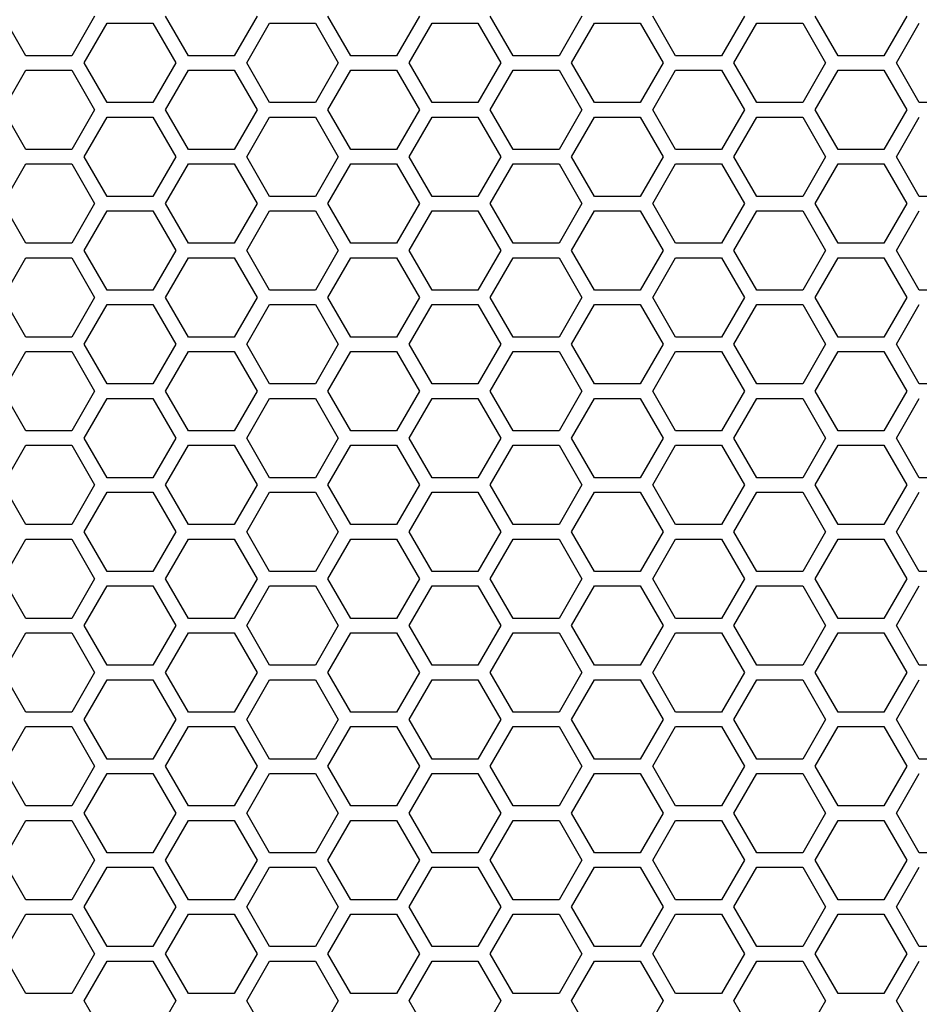
# Model space of a CAD drawing. Units: millimetres. Extents: x -163 to 1390, y -112 to 1893.
# Drawn here: x 175 to 250, y 1638 to 1720 of the extents above; entities that cross this region are included whole.
import ezdxf

# ---------------------------------------------------------------- set-up
doc = ezdxf.new("R2010")
doc.units = ezdxf.units.MM
doc.layers.add('Visible (ISO)', color=7, linetype='Continuous', lineweight=25)

msp = doc.modelspace()

# ---------------------------------------------------------------- linework, layer by layer
at = {"layer": 'Visible (ISO)'}
for p, q in [((175.21, 1717.1), (173.305, 1720.4)), ((180.926, 1720.4), (179.021, 1717.1)), ((188.72, 1717.1), (186.815, 1720.4)), ((194.436, 1720.4), (192.531, 1717.1)), ((202.23, 1717.1), (200.325, 1720.4)), ((207.946, 1720.4), (206.041, 1717.1)), ((215.74, 1717.1), (213.835, 1720.4)), ((221.456, 1720.4), (219.551, 1717.1)), ((229.25, 1717.1), (227.345, 1720.4)), ((234.966, 1720.4), (233.061, 1717.1)), ((242.76, 1717.1), (240.855, 1720.4)), ((248.476, 1720.4), (246.571, 1717.1)), ((180.06, 1716.5), (181.965, 1719.8)), ((181.965, 1719.8), (185.776, 1719.8)), ((185.776, 1719.8), (187.681, 1716.5)), ((193.57, 1716.5), (195.475, 1719.8)), ((195.475, 1719.8), (199.286, 1719.8)), ((199.286, 1719.8), (201.191, 1716.5)), ((207.08, 1716.5), (208.985, 1719.8)), ((208.985, 1719.8), (212.796, 1719.8)), ((212.796, 1719.8), (214.701, 1716.5)), ((220.59, 1716.5), (222.495, 1719.8)), ((222.495, 1719.8), (226.306, 1719.8)), ((226.306, 1719.8), (228.211, 1716.5)), ((234.1, 1716.5), (236.005, 1719.8)), ((236.005, 1719.8), (239.816, 1719.8)), ((239.816, 1719.8), (241.721, 1716.5)), ((247.61, 1716.5), (249.515, 1719.8)), ((179.021, 1717.1), (175.21, 1717.1)), ((192.531, 1717.1), (188.72, 1717.1)), ((206.041, 1717.1), (202.23, 1717.1)), ((219.551, 1717.1), (215.74, 1717.1)), ((233.061, 1717.1), (229.25, 1717.1)), ((246.571, 1717.1), (242.76, 1717.1)), ((173.305, 1712.6), (175.21, 1715.9)), ((175.21, 1715.9), (179.021, 1715.9)), ((179.021, 1715.9), (180.926, 1712.6)), ((181.965, 1713.2), (180.06, 1716.5)), ((187.681, 1716.5), (185.776, 1713.2)), ((186.815, 1712.6), (188.72, 1715.9)), ((188.72, 1715.9), (192.531, 1715.9)), ((192.531, 1715.9), (194.436, 1712.6)), ((195.475, 1713.2), (193.57, 1716.5)), ((201.191, 1716.5), (199.286, 1713.2)), ((200.325, 1712.6), (202.23, 1715.9)), ((202.23, 1715.9), (206.041, 1715.9)), ((206.041, 1715.9), (207.946, 1712.6)), ((208.985, 1713.2), (207.08, 1716.5)), ((214.701, 1716.5), (212.796, 1713.2)), ((213.835, 1712.6), (215.74, 1715.9)), ((215.74, 1715.9), (219.551, 1715.9)), ((219.551, 1715.9), (221.456, 1712.6)), ((222.495, 1713.2), (220.59, 1716.5)), ((228.211, 1716.5), (226.306, 1713.2)), ((227.345, 1712.6), (229.25, 1715.9)), ((229.25, 1715.9), (233.061, 1715.9)), ((233.061, 1715.9), (234.966, 1712.6)), ((236.005, 1713.2), (234.1, 1716.5)), ((241.721, 1716.5), (239.816, 1713.2)), ((240.855, 1712.6), (242.76, 1715.9)), ((242.76, 1715.9), (246.571, 1715.9)), ((246.571, 1715.9), (248.476, 1712.6)), ((249.515, 1713.2), (247.61, 1716.5)), ((175.21, 1709.3), (173.305, 1712.6)), ((180.926, 1712.6), (179.021, 1709.3)), ((185.776, 1713.2), (181.965, 1713.2)), ((188.72, 1709.3), (186.815, 1712.6)), ((194.436, 1712.6), (192.531, 1709.3)), ((199.286, 1713.2), (195.475, 1713.2)), ((202.23, 1709.3), (200.325, 1712.6)), ((207.946, 1712.6), (206.041, 1709.3)), ((212.796, 1713.2), (208.985, 1713.2)), ((215.74, 1709.3), (213.835, 1712.6)), ((221.456, 1712.6), (219.551, 1709.3)), ((226.306, 1713.2), (222.495, 1713.2)), ((229.25, 1709.3), (227.345, 1712.6)), ((234.966, 1712.6), (233.061, 1709.3)), ((239.816, 1713.2), (236.005, 1713.2)), ((242.76, 1709.3), (240.855, 1712.6)), ((248.476, 1712.6), (246.571, 1709.3)), ((253.326, 1713.2), (249.515, 1713.2)), ((180.06, 1708.7), (181.965, 1712)), ((181.965, 1712), (185.776, 1712)), ((185.776, 1712), (187.681, 1708.7)), ((193.57, 1708.7), (195.475, 1712)), ((195.475, 1712), (199.286, 1712)), ((199.286, 1712), (201.191, 1708.7)), ((207.08, 1708.7), (208.985, 1712)), ((208.985, 1712), (212.796, 1712)), ((212.796, 1712), (214.701, 1708.7)), ((220.59, 1708.7), (222.495, 1712)), ((222.495, 1712), (226.306, 1712)), ((226.306, 1712), (228.211, 1708.7)), ((234.1, 1708.7), (236.005, 1712)), ((236.005, 1712), (239.816, 1712)), ((239.816, 1712), (241.721, 1708.7)), ((247.61, 1708.7), (249.515, 1712)), ((179.021, 1709.3), (175.21, 1709.3)), ((192.531, 1709.3), (188.72, 1709.3)), ((206.041, 1709.3), (202.23, 1709.3)), ((219.551, 1709.3), (215.74, 1709.3)), ((233.061, 1709.3), (229.25, 1709.3)), ((246.571, 1709.3), (242.76, 1709.3)), ((181.965, 1705.4), (180.06, 1708.7)), ((187.681, 1708.7), (185.776, 1705.4)), ((195.475, 1705.4), (193.57, 1708.7)), ((201.191, 1708.7), (199.286, 1705.4)), ((208.985, 1705.4), (207.08, 1708.7)), ((214.701, 1708.7), (212.796, 1705.4)), ((222.495, 1705.4), (220.59, 1708.7)), ((228.211, 1708.7), (226.306, 1705.4)), ((236.005, 1705.4), (234.1, 1708.7)), ((241.721, 1708.7), (239.816, 1705.4)), ((249.515, 1705.4), (247.61, 1708.7)), ((173.305, 1704.8), (175.21, 1708.1)), ((175.21, 1708.1), (179.021, 1708.1)), ((179.021, 1708.1), (180.926, 1704.8)), ((186.815, 1704.8), (188.72, 1708.1)), ((188.72, 1708.1), (192.531, 1708.1)), ((192.531, 1708.1), (194.436, 1704.8)), ((200.325, 1704.8), (202.23, 1708.1)), ((202.23, 1708.1), (206.041, 1708.1)), ((206.041, 1708.1), (207.946, 1704.8)), ((213.835, 1704.8), (215.74, 1708.1)), ((215.74, 1708.1), (219.551, 1708.1)), ((219.551, 1708.1), (221.456, 1704.8)), ((227.345, 1704.8), (229.25, 1708.1)), ((229.25, 1708.1), (233.061, 1708.1)), ((233.061, 1708.1), (234.966, 1704.8)), ((240.855, 1704.8), (242.76, 1708.1)), ((242.76, 1708.1), (246.571, 1708.1)), ((246.571, 1708.1), (248.476, 1704.8)), ((185.776, 1705.4), (181.965, 1705.4)), ((199.286, 1705.4), (195.475, 1705.4)), ((212.796, 1705.4), (208.985, 1705.4)), ((226.306, 1705.4), (222.495, 1705.4)), ((239.816, 1705.4), (236.005, 1705.4)), ((253.326, 1705.4), (249.515, 1705.4)), ((175.21, 1701.5), (173.305, 1704.8)), ((180.926, 1704.8), (179.021, 1701.5)), ((188.72, 1701.5), (186.815, 1704.8)), ((194.436, 1704.8), (192.531, 1701.5)), ((202.23, 1701.5), (200.325, 1704.8)), ((207.946, 1704.8), (206.041, 1701.5)), ((215.74, 1701.5), (213.835, 1704.8)), ((221.456, 1704.8), (219.551, 1701.5)), ((229.25, 1701.5), (227.345, 1704.8)), ((234.966, 1704.8), (233.061, 1701.5)), ((242.76, 1701.5), (240.855, 1704.8)), ((248.476, 1704.8), (246.571, 1701.5)), ((180.06, 1700.9), (181.965, 1704.2)), ((181.965, 1704.2), (185.776, 1704.2)), ((185.776, 1704.2), (187.681, 1700.9)), ((193.57, 1700.9), (195.475, 1704.2)), ((195.475, 1704.2), (199.286, 1704.2)), ((199.286, 1704.2), (201.191, 1700.9)), ((207.08, 1700.9), (208.985, 1704.2)), ((208.985, 1704.2), (212.796, 1704.2)), ((212.796, 1704.2), (214.701, 1700.9)), ((220.59, 1700.9), (222.495, 1704.2)), ((222.495, 1704.2), (226.306, 1704.2)), ((226.306, 1704.2), (228.211, 1700.9)), ((234.1, 1700.9), (236.005, 1704.2)), ((236.005, 1704.2), (239.816, 1704.2)), ((239.816, 1704.2), (241.721, 1700.9)), ((247.61, 1700.9), (249.515, 1704.2)), ((179.021, 1701.5), (175.21, 1701.5)), ((192.531, 1701.5), (188.72, 1701.5)), ((206.041, 1701.5), (202.23, 1701.5)), ((219.551, 1701.5), (215.74, 1701.5)), ((233.061, 1701.5), (229.25, 1701.5)), ((246.571, 1701.5), (242.76, 1701.5)), ((173.305, 1697), (175.21, 1700.3)), ((175.21, 1700.3), (179.021, 1700.3)), ((179.021, 1700.3), (180.926, 1697)), ((181.965, 1697.6), (180.06, 1700.9)), ((187.681, 1700.9), (185.776, 1697.6)), ((186.815, 1697), (188.72, 1700.3)), ((188.72, 1700.3), (192.531, 1700.3)), ((192.531, 1700.3), (194.436, 1697)), ((195.475, 1697.6), (193.57, 1700.9)), ((201.191, 1700.9), (199.286, 1697.6)), ((200.325, 1697), (202.23, 1700.3)), ((202.23, 1700.3), (206.041, 1700.3)), ((206.041, 1700.3), (207.946, 1697)), ((208.985, 1697.6), (207.08, 1700.9)), ((214.701, 1700.9), (212.796, 1697.6)), ((213.835, 1697), (215.74, 1700.3)), ((215.74, 1700.3), (219.551, 1700.3)), ((219.551, 1700.3), (221.456, 1697)), ((222.495, 1697.6), (220.59, 1700.9)), ((228.211, 1700.9), (226.306, 1697.6)), ((227.345, 1697), (229.25, 1700.3)), ((229.25, 1700.3), (233.061, 1700.3)), ((233.061, 1700.3), (234.966, 1697)), ((236.005, 1697.6), (234.1, 1700.9)), ((241.721, 1700.9), (239.816, 1697.6)), ((240.855, 1697), (242.76, 1700.3)), ((242.76, 1700.3), (246.571, 1700.3)), ((246.571, 1700.3), (248.476, 1697)), ((249.515, 1697.6), (247.61, 1700.9)), ((175.21, 1693.7), (173.305, 1697)), ((180.926, 1697), (179.021, 1693.7)), ((185.776, 1697.6), (181.965, 1697.6)), ((188.72, 1693.7), (186.815, 1697)), ((194.436, 1697), (192.531, 1693.7)), ((199.286, 1697.6), (195.475, 1697.6)), ((202.23, 1693.7), (200.325, 1697)), ((207.946, 1697), (206.041, 1693.7)), ((212.796, 1697.6), (208.985, 1697.6)), ((215.74, 1693.7), (213.835, 1697)), ((221.456, 1697), (219.551, 1693.7)), ((226.306, 1697.6), (222.495, 1697.6)), ((229.25, 1693.7), (227.345, 1697)), ((234.966, 1697), (233.061, 1693.7)), ((239.816, 1697.6), (236.005, 1697.6)), ((242.76, 1693.7), (240.855, 1697)), ((248.476, 1697), (246.571, 1693.7)), ((253.326, 1697.6), (249.515, 1697.6)), ((180.06, 1693.1), (181.965, 1696.4)), ((181.965, 1696.4), (185.776, 1696.4)), ((185.776, 1696.4), (187.681, 1693.1)), ((193.57, 1693.1), (195.475, 1696.4)), ((195.475, 1696.4), (199.286, 1696.4)), ((199.286, 1696.4), (201.191, 1693.1)), ((207.08, 1693.1), (208.985, 1696.4)), ((208.985, 1696.4), (212.796, 1696.4)), ((212.796, 1696.4), (214.701, 1693.1)), ((220.59, 1693.1), (222.495, 1696.4)), ((222.495, 1696.4), (226.306, 1696.4)), ((226.306, 1696.4), (228.211, 1693.1)), ((234.1, 1693.1), (236.005, 1696.4)), ((236.005, 1696.4), (239.816, 1696.4)), ((239.816, 1696.4), (241.721, 1693.1)), ((247.61, 1693.1), (249.515, 1696.4)), ((179.021, 1693.7), (175.21, 1693.7)), ((192.531, 1693.7), (188.72, 1693.7)), ((206.041, 1693.7), (202.23, 1693.7)), ((219.551, 1693.7), (215.74, 1693.7)), ((233.061, 1693.7), (229.25, 1693.7)), ((246.571, 1693.7), (242.76, 1693.7)), ((181.965, 1689.8), (180.06, 1693.1)), ((187.681, 1693.1), (185.776, 1689.8)), ((195.475, 1689.8), (193.57, 1693.1)), ((201.191, 1693.1), (199.286, 1689.8)), ((208.985, 1689.8), (207.08, 1693.1)), ((214.701, 1693.1), (212.796, 1689.8)), ((222.495, 1689.8), (220.59, 1693.1)), ((228.211, 1693.1), (226.306, 1689.8)), ((236.005, 1689.8), (234.1, 1693.1)), ((241.721, 1693.1), (239.816, 1689.8)), ((249.515, 1689.8), (247.61, 1693.1)), ((173.305, 1689.2), (175.21, 1692.5)), ((175.21, 1692.5), (179.021, 1692.5)), ((179.021, 1692.5), (180.926, 1689.2)), ((186.815, 1689.2), (188.72, 1692.5)), ((188.72, 1692.5), (192.531, 1692.5)), ((192.531, 1692.5), (194.436, 1689.2)), ((200.325, 1689.2), (202.23, 1692.5)), ((202.23, 1692.5), (206.041, 1692.5)), ((206.041, 1692.5), (207.946, 1689.2)), ((213.835, 1689.2), (215.74, 1692.5)), ((215.74, 1692.5), (219.551, 1692.5)), ((219.551, 1692.5), (221.456, 1689.2)), ((227.345, 1689.2), (229.25, 1692.5)), ((229.25, 1692.5), (233.061, 1692.5)), ((233.061, 1692.5), (234.966, 1689.2)), ((240.855, 1689.2), (242.76, 1692.5)), ((242.76, 1692.5), (246.571, 1692.5)), ((246.571, 1692.5), (248.476, 1689.2)), ((185.776, 1689.8), (181.965, 1689.8)), ((199.286, 1689.8), (195.475, 1689.8)), ((212.796, 1689.8), (208.985, 1689.8)), ((226.306, 1689.8), (222.495, 1689.8)), ((239.816, 1689.8), (236.005, 1689.8)), ((253.326, 1689.8), (249.515, 1689.8)), ((175.21, 1685.9), (173.305, 1689.2)), ((180.926, 1689.2), (179.021, 1685.9)), ((188.72, 1685.9), (186.815, 1689.2)), ((194.436, 1689.2), (192.531, 1685.9)), ((202.23, 1685.9), (200.325, 1689.2)), ((207.946, 1689.2), (206.041, 1685.9)), ((215.74, 1685.9), (213.835, 1689.2)), ((221.456, 1689.2), (219.551, 1685.9)), ((229.25, 1685.9), (227.345, 1689.2)), ((234.966, 1689.2), (233.061, 1685.9)), ((242.76, 1685.9), (240.855, 1689.2)), ((248.476, 1689.2), (246.571, 1685.9)), ((180.06, 1685.3), (181.965, 1688.6)), ((181.965, 1688.6), (185.776, 1688.6)), ((185.776, 1688.6), (187.681, 1685.3)), ((193.57, 1685.3), (195.475, 1688.6)), ((195.475, 1688.6), (199.286, 1688.6)), ((199.286, 1688.6), (201.191, 1685.3)), ((207.08, 1685.3), (208.985, 1688.6)), ((208.985, 1688.6), (212.796, 1688.6)), ((212.796, 1688.6), (214.701, 1685.3)), ((220.59, 1685.3), (222.495, 1688.6)), ((222.495, 1688.6), (226.306, 1688.6)), ((226.306, 1688.6), (228.211, 1685.3)), ((234.1, 1685.3), (236.005, 1688.6)), ((236.005, 1688.6), (239.816, 1688.6)), ((239.816, 1688.6), (241.721, 1685.3)), ((247.61, 1685.3), (249.515, 1688.6)), ((179.021, 1685.9), (175.21, 1685.9)), ((192.531, 1685.9), (188.72, 1685.9)), ((206.041, 1685.9), (202.23, 1685.9)), ((219.551, 1685.9), (215.74, 1685.9)), ((233.061, 1685.9), (229.25, 1685.9)), ((246.571, 1685.9), (242.76, 1685.9)), ((173.305, 1681.4), (175.21, 1684.7)), ((175.21, 1684.7), (179.021, 1684.7)), ((179.021, 1684.7), (180.926, 1681.4)), ((181.965, 1682), (180.06, 1685.3)), ((187.681, 1685.3), (185.776, 1682)), ((186.815, 1681.4), (188.72, 1684.7)), ((188.72, 1684.7), (192.531, 1684.7)), ((192.531, 1684.7), (194.436, 1681.4)), ((195.475, 1682), (193.57, 1685.3)), ((201.191, 1685.3), (199.286, 1682)), ((200.325, 1681.4), (202.23, 1684.7)), ((202.23, 1684.7), (206.041, 1684.7)), ((206.041, 1684.7), (207.946, 1681.4)), ((208.985, 1682), (207.08, 1685.3)), ((214.701, 1685.3), (212.796, 1682)), ((213.835, 1681.4), (215.74, 1684.7)), ((215.74, 1684.7), (219.551, 1684.7)), ((219.551, 1684.7), (221.456, 1681.4)), ((222.495, 1682), (220.59, 1685.3)), ((228.211, 1685.3), (226.306, 1682)), ((227.345, 1681.4), (229.25, 1684.7)), ((229.25, 1684.7), (233.061, 1684.7)), ((233.061, 1684.7), (234.966, 1681.4)), ((236.005, 1682), (234.1, 1685.3)), ((241.721, 1685.3), (239.816, 1682)), ((240.855, 1681.4), (242.76, 1684.7)), ((242.76, 1684.7), (246.571, 1684.7)), ((246.571, 1684.7), (248.476, 1681.4)), ((249.515, 1682), (247.61, 1685.3)), ((185.776, 1682), (181.965, 1682)), ((199.286, 1682), (195.475, 1682)), ((212.796, 1682), (208.985, 1682)), ((226.306, 1682), (222.495, 1682)), ((239.816, 1682), (236.005, 1682)), ((253.326, 1682), (249.515, 1682)), ((175.21, 1678.1), (173.305, 1681.4)), ((180.926, 1681.4), (179.021, 1678.1)), ((180.06, 1677.5), (181.965, 1680.8)), ((181.965, 1680.8), (185.776, 1680.8)), ((185.776, 1680.8), (187.681, 1677.5)), ((188.72, 1678.1), (186.815, 1681.4)), ((194.436, 1681.4), (192.531, 1678.1)), ((193.57, 1677.5), (195.475, 1680.8)), ((195.475, 1680.8), (199.286, 1680.8)), ((199.286, 1680.8), (201.191, 1677.5)), ((202.23, 1678.1), (200.325, 1681.4)), ((207.946, 1681.4), (206.041, 1678.1)), ((207.08, 1677.5), (208.985, 1680.8)), ((208.985, 1680.8), (212.796, 1680.8)), ((212.796, 1680.8), (214.701, 1677.5)), ((215.74, 1678.1), (213.835, 1681.4)), ((221.456, 1681.4), (219.551, 1678.1)), ((220.59, 1677.5), (222.495, 1680.8)), ((222.495, 1680.8), (226.306, 1680.8)), ((226.306, 1680.8), (228.211, 1677.5)), ((229.25, 1678.1), (227.345, 1681.4)), ((234.966, 1681.4), (233.061, 1678.1)), ((234.1, 1677.5), (236.005, 1680.8)), ((236.005, 1680.8), (239.816, 1680.8)), ((239.816, 1680.8), (241.721, 1677.5)), ((242.76, 1678.1), (240.855, 1681.4)), ((248.476, 1681.4), (246.571, 1678.1)), ((247.61, 1677.5), (249.515, 1680.8)), ((179.021, 1678.1), (175.21, 1678.1)), ((181.965, 1674.2), (180.06, 1677.5)), ((187.681, 1677.5), (185.776, 1674.2)), ((192.531, 1678.1), (188.72, 1678.1)), ((195.475, 1674.2), (193.57, 1677.5)), ((201.191, 1677.5), (199.286, 1674.2)), ((206.041, 1678.1), (202.23, 1678.1)), ((208.985, 1674.2), (207.08, 1677.5)), ((214.701, 1677.5), (212.796, 1674.2)), ((219.551, 1678.1), (215.74, 1678.1)), ((222.495, 1674.2), (220.59, 1677.5)), ((228.211, 1677.5), (226.306, 1674.2)), ((233.061, 1678.1), (229.25, 1678.1)), ((236.005, 1674.2), (234.1, 1677.5)), ((241.721, 1677.5), (239.816, 1674.2)), ((246.571, 1678.1), (242.76, 1678.1)), ((249.515, 1674.2), (247.61, 1677.5)), ((173.305, 1673.6), (175.21, 1676.9)), ((175.21, 1676.9), (179.021, 1676.9)), ((179.021, 1676.9), (180.926, 1673.6)), ((186.815, 1673.6), (188.72, 1676.9)), ((188.72, 1676.9), (192.531, 1676.9)), ((192.531, 1676.9), (194.436, 1673.6)), ((200.325, 1673.6), (202.23, 1676.9)), ((202.23, 1676.9), (206.041, 1676.9)), ((206.041, 1676.9), (207.946, 1673.6)), ((213.835, 1673.6), (215.74, 1676.9)), ((215.74, 1676.9), (219.551, 1676.9)), ((219.551, 1676.9), (221.456, 1673.6)), ((227.345, 1673.6), (229.25, 1676.9)), ((229.25, 1676.9), (233.061, 1676.9)), ((233.061, 1676.9), (234.966, 1673.6)), ((240.855, 1673.6), (242.76, 1676.9)), ((242.76, 1676.9), (246.571, 1676.9)), ((246.571, 1676.9), (248.476, 1673.6)), ((185.776, 1674.2), (181.965, 1674.2)), ((199.286, 1674.2), (195.475, 1674.2)), ((212.796, 1674.2), (208.985, 1674.2)), ((226.306, 1674.2), (222.495, 1674.2)), ((239.816, 1674.2), (236.005, 1674.2)), ((253.326, 1674.2), (249.515, 1674.2)), ((175.21, 1670.3), (173.305, 1673.6)), ((180.926, 1673.6), (179.021, 1670.3)), ((188.72, 1670.3), (186.815, 1673.6)), ((194.436, 1673.6), (192.531, 1670.3)), ((202.23, 1670.3), (200.325, 1673.6)), ((207.946, 1673.6), (206.041, 1670.3)), ((215.74, 1670.3), (213.835, 1673.6)), ((221.456, 1673.6), (219.551, 1670.3)), ((229.25, 1670.3), (227.345, 1673.6)), ((234.966, 1673.6), (233.061, 1670.3)), ((242.76, 1670.3), (240.855, 1673.6)), ((248.476, 1673.6), (246.571, 1670.3)), ((180.06, 1669.7), (181.965, 1673)), ((181.965, 1673), (185.776, 1673)), ((185.776, 1673), (187.681, 1669.7)), ((193.57, 1669.7), (195.475, 1673)), ((195.475, 1673), (199.286, 1673)), ((199.286, 1673), (201.191, 1669.7)), ((207.08, 1669.7), (208.985, 1673)), ((208.985, 1673), (212.796, 1673)), ((212.796, 1673), (214.701, 1669.7)), ((220.59, 1669.7), (222.495, 1673)), ((222.495, 1673), (226.306, 1673)), ((226.306, 1673), (228.211, 1669.7)), ((234.1, 1669.7), (236.005, 1673)), ((236.005, 1673), (239.816, 1673)), ((239.816, 1673), (241.721, 1669.7)), ((247.61, 1669.7), (249.515, 1673)), ((179.021, 1670.3), (175.21, 1670.3)), ((192.531, 1670.3), (188.72, 1670.3)), ((206.041, 1670.3), (202.23, 1670.3)), ((219.551, 1670.3), (215.74, 1670.3)), ((233.061, 1670.3), (229.25, 1670.3)), ((246.571, 1670.3), (242.76, 1670.3)), ((181.965, 1666.4), (180.06, 1669.7)), ((187.681, 1669.7), (185.776, 1666.4)), ((195.475, 1666.4), (193.57, 1669.7)), ((201.191, 1669.7), (199.286, 1666.4)), ((208.985, 1666.4), (207.08, 1669.7)), ((214.701, 1669.7), (212.796, 1666.4)), ((222.495, 1666.4), (220.59, 1669.7)), ((228.211, 1669.7), (226.306, 1666.4)), ((236.005, 1666.4), (234.1, 1669.7)), ((241.721, 1669.7), (239.816, 1666.4)), ((249.515, 1666.4), (247.61, 1669.7)), ((173.305, 1665.8), (175.21, 1669.1)), ((175.21, 1669.1), (179.021, 1669.1)), ((179.021, 1669.1), (180.926, 1665.8)), ((186.815, 1665.8), (188.72, 1669.1)), ((188.72, 1669.1), (192.531, 1669.1)), ((192.531, 1669.1), (194.436, 1665.8)), ((200.325, 1665.8), (202.23, 1669.1)), ((202.23, 1669.1), (206.041, 1669.1)), ((206.041, 1669.1), (207.946, 1665.8)), ((213.835, 1665.8), (215.74, 1669.1)), ((215.74, 1669.1), (219.551, 1669.1)), ((219.551, 1669.1), (221.456, 1665.8)), ((227.345, 1665.8), (229.25, 1669.1)), ((229.25, 1669.1), (233.061, 1669.1)), ((233.061, 1669.1), (234.966, 1665.8)), ((240.855, 1665.8), (242.76, 1669.1)), ((242.76, 1669.1), (246.571, 1669.1)), ((246.571, 1669.1), (248.476, 1665.8)), ((185.776, 1666.4), (181.965, 1666.4)), ((199.286, 1666.4), (195.475, 1666.4)), ((212.796, 1666.4), (208.985, 1666.4)), ((226.306, 1666.4), (222.495, 1666.4)), ((239.816, 1666.4), (236.005, 1666.4)), ((253.326, 1666.4), (249.515, 1666.4)), ((175.21, 1662.5), (173.305, 1665.8)), ((180.926, 1665.8), (179.021, 1662.5)), ((180.06, 1661.9), (181.965, 1665.2)), ((181.965, 1665.2), (185.776, 1665.2)), ((185.776, 1665.2), (187.681, 1661.9)), ((188.72, 1662.5), (186.815, 1665.8)), ((194.436, 1665.8), (192.531, 1662.5)), ((193.57, 1661.9), (195.475, 1665.2)), ((195.475, 1665.2), (199.286, 1665.2)), ((199.286, 1665.2), (201.191, 1661.9)), ((202.23, 1662.5), (200.325, 1665.8)), ((207.946, 1665.8), (206.041, 1662.5)), ((207.08, 1661.9), (208.985, 1665.2)), ((208.985, 1665.2), (212.796, 1665.2)), ((212.796, 1665.2), (214.701, 1661.9)), ((215.74, 1662.5), (213.835, 1665.8)), ((221.456, 1665.8), (219.551, 1662.5)), ((220.59, 1661.9), (222.495, 1665.2)), ((222.495, 1665.2), (226.306, 1665.2)), ((226.306, 1665.2), (228.211, 1661.9)), ((229.25, 1662.5), (227.345, 1665.8)), ((234.966, 1665.8), (233.061, 1662.5)), ((234.1, 1661.9), (236.005, 1665.2)), ((236.005, 1665.2), (239.816, 1665.2)), ((239.816, 1665.2), (241.721, 1661.9)), ((242.76, 1662.5), (240.855, 1665.8)), ((248.476, 1665.8), (246.571, 1662.5)), ((247.61, 1661.9), (249.515, 1665.2)), ((179.021, 1662.5), (175.21, 1662.5)), ((181.965, 1658.6), (180.06, 1661.9)), ((187.681, 1661.9), (185.776, 1658.6)), ((192.531, 1662.5), (188.72, 1662.5)), ((195.475, 1658.6), (193.57, 1661.9)), ((201.191, 1661.9), (199.286, 1658.6)), ((206.041, 1662.5), (202.23, 1662.5)), ((208.985, 1658.6), (207.08, 1661.9)), ((214.701, 1661.9), (212.796, 1658.6)), ((219.551, 1662.5), (215.74, 1662.5)), ((222.495, 1658.6), (220.59, 1661.9)), ((228.211, 1661.9), (226.306, 1658.6)), ((233.061, 1662.5), (229.25, 1662.5)), ((236.005, 1658.6), (234.1, 1661.9)), ((241.721, 1661.9), (239.816, 1658.6)), ((246.571, 1662.5), (242.76, 1662.5)), ((249.515, 1658.6), (247.61, 1661.9)), ((173.305, 1658), (175.21, 1661.3)), ((175.21, 1661.3), (179.021, 1661.3)), ((179.021, 1661.3), (180.926, 1658)), ((186.815, 1658), (188.72, 1661.3)), ((188.72, 1661.3), (192.531, 1661.3)), ((192.531, 1661.3), (194.436, 1658)), ((200.325, 1658), (202.23, 1661.3)), ((202.23, 1661.3), (206.041, 1661.3)), ((206.041, 1661.3), (207.946, 1658)), ((213.835, 1658), (215.74, 1661.3)), ((215.74, 1661.3), (219.551, 1661.3)), ((219.551, 1661.3), (221.456, 1658)), ((227.345, 1658), (229.25, 1661.3)), ((229.25, 1661.3), (233.061, 1661.3)), ((233.061, 1661.3), (234.966, 1658)), ((240.855, 1658), (242.76, 1661.3)), ((242.76, 1661.3), (246.571, 1661.3)), ((246.571, 1661.3), (248.476, 1658)), ((185.776, 1658.6), (181.965, 1658.6)), ((199.286, 1658.6), (195.475, 1658.6)), ((212.796, 1658.6), (208.985, 1658.6)), ((226.306, 1658.6), (222.495, 1658.6)), ((239.816, 1658.6), (236.005, 1658.6)), ((253.326, 1658.6), (249.515, 1658.6)), ((175.21, 1654.7), (173.305, 1658)), ((180.926, 1658), (179.021, 1654.7)), ((188.72, 1654.7), (186.815, 1658)), ((194.436, 1658), (192.531, 1654.7)), ((202.23, 1654.7), (200.325, 1658)), ((207.946, 1658), (206.041, 1654.7)), ((215.74, 1654.7), (213.835, 1658)), ((221.456, 1658), (219.551, 1654.7)), ((229.25, 1654.7), (227.345, 1658)), ((234.966, 1658), (233.061, 1654.7)), ((242.76, 1654.7), (240.855, 1658)), ((248.476, 1658), (246.571, 1654.7)), ((180.06, 1654.1), (181.965, 1657.4)), ((181.965, 1657.4), (185.776, 1657.4)), ((185.776, 1657.4), (187.681, 1654.1)), ((193.57, 1654.1), (195.475, 1657.4)), ((195.475, 1657.4), (199.286, 1657.4)), ((199.286, 1657.4), (201.191, 1654.1)), ((207.08, 1654.1), (208.985, 1657.4)), ((208.985, 1657.4), (212.796, 1657.4)), ((212.796, 1657.4), (214.701, 1654.1)), ((220.59, 1654.1), (222.495, 1657.4)), ((222.495, 1657.4), (226.306, 1657.4)), ((226.306, 1657.4), (228.211, 1654.1)), ((234.1, 1654.1), (236.005, 1657.4)), ((236.005, 1657.4), (239.816, 1657.4)), ((239.816, 1657.4), (241.721, 1654.1)), ((247.61, 1654.1), (249.515, 1657.4)), ((179.021, 1654.7), (175.21, 1654.7)), ((192.531, 1654.7), (188.72, 1654.7)), ((206.041, 1654.7), (202.23, 1654.7)), ((219.551, 1654.7), (215.74, 1654.7)), ((233.061, 1654.7), (229.25, 1654.7)), ((246.571, 1654.7), (242.76, 1654.7)), ((181.965, 1650.8), (180.06, 1654.1)), ((187.681, 1654.1), (185.776, 1650.8)), ((195.475, 1650.8), (193.57, 1654.1)), ((201.191, 1654.1), (199.286, 1650.8)), ((208.985, 1650.8), (207.08, 1654.1)), ((214.701, 1654.1), (212.796, 1650.8)), ((222.495, 1650.8), (220.59, 1654.1)), ((228.211, 1654.1), (226.306, 1650.8)), ((236.005, 1650.8), (234.1, 1654.1)), ((241.721, 1654.1), (239.816, 1650.8)), ((249.515, 1650.8), (247.61, 1654.1)), ((173.305, 1650.2), (175.21, 1653.5)), ((175.21, 1653.5), (179.021, 1653.5)), ((179.021, 1653.5), (180.926, 1650.2)), ((186.815, 1650.2), (188.72, 1653.5)), ((188.72, 1653.5), (192.531, 1653.5)), ((192.531, 1653.5), (194.436, 1650.2)), ((200.325, 1650.2), (202.23, 1653.5)), ((202.23, 1653.5), (206.041, 1653.5)), ((206.041, 1653.5), (207.946, 1650.2)), ((213.835, 1650.2), (215.74, 1653.5)), ((215.74, 1653.5), (219.551, 1653.5)), ((219.551, 1653.5), (221.456, 1650.2)), ((227.345, 1650.2), (229.25, 1653.5)), ((229.25, 1653.5), (233.061, 1653.5)), ((233.061, 1653.5), (234.966, 1650.2)), ((240.855, 1650.2), (242.76, 1653.5)), ((242.76, 1653.5), (246.571, 1653.5)), ((246.571, 1653.5), (248.476, 1650.2)), ((185.776, 1650.8), (181.965, 1650.8)), ((199.286, 1650.8), (195.475, 1650.8)), ((212.796, 1650.8), (208.985, 1650.8)), ((226.306, 1650.8), (222.495, 1650.8)), ((239.816, 1650.8), (236.005, 1650.8)), ((253.326, 1650.8), (249.515, 1650.8)), ((175.21, 1646.9), (173.305, 1650.2)), ((180.926, 1650.2), (179.021, 1646.9)), ((180.06, 1646.3), (181.965, 1649.6)), ((181.965, 1649.6), (185.776, 1649.6)), ((185.776, 1649.6), (187.681, 1646.3)), ((188.72, 1646.9), (186.815, 1650.2)), ((194.436, 1650.2), (192.531, 1646.9)), ((193.57, 1646.3), (195.475, 1649.6)), ((195.475, 1649.6), (199.286, 1649.6)), ((199.286, 1649.6), (201.191, 1646.3)), ((202.23, 1646.9), (200.325, 1650.2)), ((207.946, 1650.2), (206.041, 1646.9)), ((207.08, 1646.3), (208.985, 1649.6)), ((208.985, 1649.6), (212.796, 1649.6)), ((212.796, 1649.6), (214.701, 1646.3)), ((215.74, 1646.9), (213.835, 1650.2)), ((221.456, 1650.2), (219.551, 1646.9)), ((220.59, 1646.3), (222.495, 1649.6)), ((222.495, 1649.6), (226.306, 1649.6)), ((226.306, 1649.6), (228.211, 1646.3)), ((229.25, 1646.9), (227.345, 1650.2)), ((234.966, 1650.2), (233.061, 1646.9)), ((234.1, 1646.3), (236.005, 1649.6)), ((236.005, 1649.6), (239.816, 1649.6)), ((239.816, 1649.6), (241.721, 1646.3)), ((242.76, 1646.9), (240.855, 1650.2)), ((248.476, 1650.2), (246.571, 1646.9)), ((247.61, 1646.3), (249.515, 1649.6)), ((179.021, 1646.9), (175.21, 1646.9)), ((181.965, 1643), (180.06, 1646.3)), ((187.681, 1646.3), (185.776, 1643)), ((192.531, 1646.9), (188.72, 1646.9)), ((195.475, 1643), (193.57, 1646.3)), ((201.191, 1646.3), (199.286, 1643)), ((206.041, 1646.9), (202.23, 1646.9)), ((208.985, 1643), (207.08, 1646.3)), ((214.701, 1646.3), (212.796, 1643)), ((219.551, 1646.9), (215.74, 1646.9)), ((222.495, 1643), (220.59, 1646.3)), ((228.211, 1646.3), (226.306, 1643)), ((233.061, 1646.9), (229.25, 1646.9)), ((236.005, 1643), (234.1, 1646.3)), ((241.721, 1646.3), (239.816, 1643)), ((246.571, 1646.9), (242.76, 1646.9)), ((249.515, 1643), (247.61, 1646.3)), ((173.305, 1642.4), (175.21, 1645.7)), ((175.21, 1645.7), (179.021, 1645.7)), ((179.021, 1645.7), (180.926, 1642.4)), ((186.815, 1642.4), (188.72, 1645.7)), ((188.72, 1645.7), (192.531, 1645.7)), ((192.531, 1645.7), (194.436, 1642.4)), ((200.325, 1642.4), (202.23, 1645.7)), ((202.23, 1645.7), (206.041, 1645.7)), ((206.041, 1645.7), (207.946, 1642.4)), ((213.835, 1642.4), (215.74, 1645.7)), ((215.74, 1645.7), (219.551, 1645.7)), ((219.551, 1645.7), (221.456, 1642.4)), ((227.345, 1642.4), (229.25, 1645.7)), ((229.25, 1645.7), (233.061, 1645.7)), ((233.061, 1645.7), (234.966, 1642.4)), ((240.855, 1642.4), (242.76, 1645.7)), ((242.76, 1645.7), (246.571, 1645.7)), ((246.571, 1645.7), (248.476, 1642.4)), ((185.776, 1643), (181.965, 1643)), ((199.286, 1643), (195.475, 1643)), ((212.796, 1643), (208.985, 1643)), ((226.306, 1643), (222.495, 1643)), ((239.816, 1643), (236.005, 1643)), ((253.326, 1643), (249.515, 1643)), ((175.21, 1639.1), (173.305, 1642.4)), ((180.926, 1642.4), (179.021, 1639.1)), ((188.72, 1639.1), (186.815, 1642.4)), ((194.436, 1642.4), (192.531, 1639.1)), ((202.23, 1639.1), (200.325, 1642.4)), ((207.946, 1642.4), (206.041, 1639.1)), ((215.74, 1639.1), (213.835, 1642.4)), ((221.456, 1642.4), (219.551, 1639.1)), ((229.25, 1639.1), (227.345, 1642.4)), ((234.966, 1642.4), (233.061, 1639.1)), ((242.76, 1639.1), (240.855, 1642.4)), ((248.476, 1642.4), (246.571, 1639.1)), ((180.06, 1638.5), (181.965, 1641.8)), ((181.965, 1641.8), (185.776, 1641.8)), ((185.776, 1641.8), (187.681, 1638.5)), ((193.57, 1638.5), (195.475, 1641.8)), ((195.475, 1641.8), (199.286, 1641.8)), ((199.286, 1641.8), (201.191, 1638.5)), ((207.08, 1638.5), (208.985, 1641.8)), ((208.985, 1641.8), (212.796, 1641.8)), ((212.796, 1641.8), (214.701, 1638.5)), ((220.59, 1638.5), (222.495, 1641.8)), ((222.495, 1641.8), (226.306, 1641.8)), ((226.306, 1641.8), (228.211, 1638.5)), ((234.1, 1638.5), (236.005, 1641.8)), ((236.005, 1641.8), (239.816, 1641.8)), ((239.816, 1641.8), (241.721, 1638.5)), ((247.61, 1638.5), (249.515, 1641.8)), ((179.021, 1639.1), (175.21, 1639.1)), ((192.531, 1639.1), (188.72, 1639.1)), ((206.041, 1639.1), (202.23, 1639.1)), ((219.551, 1639.1), (215.74, 1639.1)), ((233.061, 1639.1), (229.25, 1639.1)), ((246.571, 1639.1), (242.76, 1639.1)), ((181.965, 1635.2), (180.06, 1638.5)), ((187.681, 1638.5), (185.776, 1635.2)), ((195.475, 1635.2), (193.57, 1638.5)), ((201.191, 1638.5), (199.286, 1635.2)), ((208.985, 1635.2), (207.08, 1638.5)), ((214.701, 1638.5), (212.796, 1635.2)), ((222.495, 1635.2), (220.59, 1638.5)), ((228.211, 1638.5), (226.306, 1635.2)), ((236.005, 1635.2), (234.1, 1638.5)), ((241.721, 1638.5), (239.816, 1635.2)), ((249.515, 1635.2), (247.61, 1638.5))]:
    msp.add_line(p, q, dxfattribs=at)

doc.saveas('drawing.dxf')
